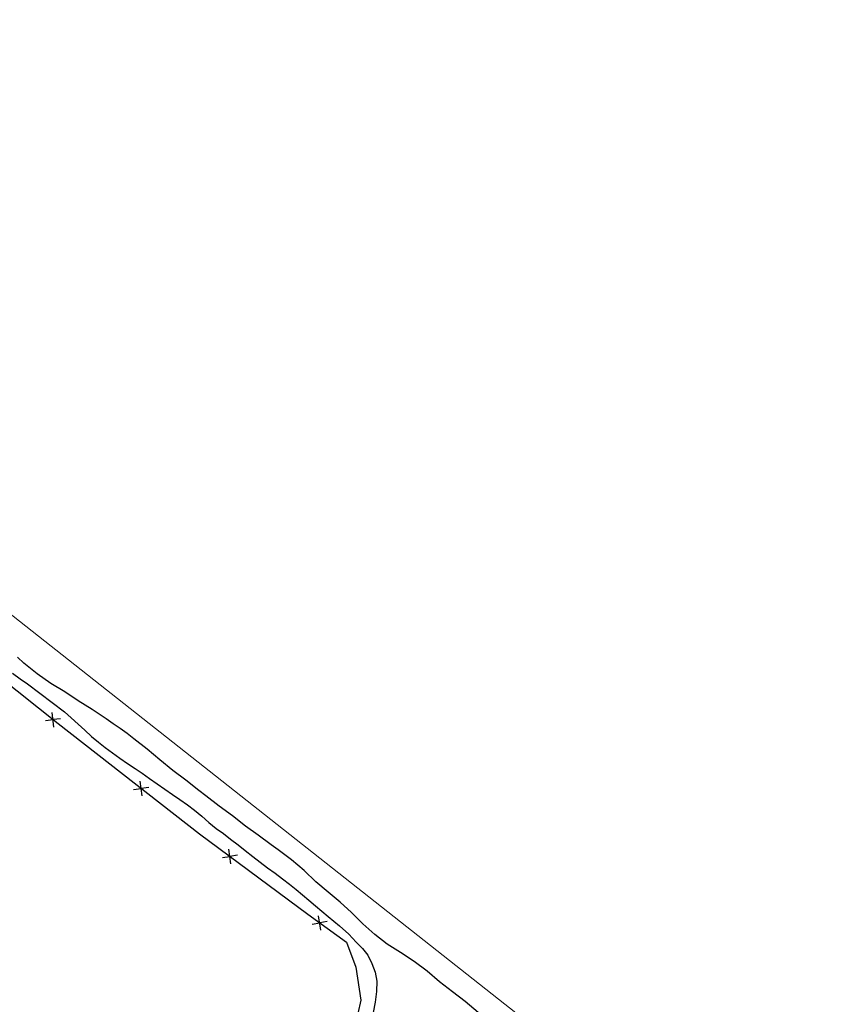
# Model space of a CAD drawing. Extents: x 427187 to 438286, y 4569716 to 4575112.
# Drawn here: x 428057 to 428125, y 4574428 to 4574510 of the extents above; entities that cross this region are included whole.
import ezdxf

# ---------------------------------------------------------------- set-up
doc = ezdxf.new("R2010")
doc.units = 0
doc.header["$LTSCALE"] = 5
doc.header["$MEASUREMENT"] = 0
doc.layers.add('-55', color=7, linetype='CONTINUOUS')
doc.layers.add('basepeque$0$base', color=7, linetype='CONTINUOUS')

msp = doc.modelspace()

# ---------------------------------------------------------------- linework, layer by layer
at = {"layer": '-55', "color": 30, "linetype": 'Continuous', "lineweight": 9}
msp.add_lwpolyline([(427589.882, 4574832.678), (427766.772, 4574688.778), (427869.472, 4574607.868), (428124.782, 4574406.538)], dxfattribs=at)
at = {"layer": 'basepeque$0$base'}
for p, q in [((428050.531, 4574459.154), (428060.047, 4574451.576)), ((428050.531, 4574459.154), (428060.047, 4574451.576)), ((428057.191, 4574456.62), (428056.673, 4574457.109)), ((428057.191, 4574456.62), (428056.673, 4574457.109)), ((428057.742, 4574456.162), (428057.191, 4574456.62)), ((428057.742, 4574456.162), (428057.191, 4574456.62)), ((428058.308, 4574455.71), (428057.742, 4574456.162)), ((428058.308, 4574455.71), (428057.742, 4574456.162)), ((428056.245, 4574455.763), (428056.891, 4574455.315)), ((428056.245, 4574455.763), (428056.891, 4574455.315)), ((428056.891, 4574455.315), (428057.512, 4574454.89)), ((428056.891, 4574455.315), (428057.512, 4574454.89)), ((428059.459, 4574454.914), (428058.308, 4574455.71)), ((428059.459, 4574454.914), (428058.308, 4574455.71)), ((428057.512, 4574454.89), (428060.589, 4574452.562)), ((428057.512, 4574454.89), (428060.589, 4574452.562)), ((428060.599, 4574454.212), (428059.459, 4574454.914)), ((428060.599, 4574454.212), (428059.459, 4574454.914)), ((428061.717, 4574453.484), (428060.599, 4574454.212)), ((428061.717, 4574453.484), (428060.599, 4574454.212)), ((428062.885, 4574452.76), (428061.717, 4574453.484)), ((428062.885, 4574452.76), (428061.717, 4574453.484)), ((428063.473, 4574452.368), (428062.885, 4574452.76)), ((428063.473, 4574452.368), (428062.885, 4574452.76)), ((428059.002, 4574451.837), (428059.631, 4574451.908)), ((428059.002, 4574451.837), (428059.631, 4574451.908)), ((428059.703, 4574451.289), (428059.563, 4574452.508)), ((428059.703, 4574451.289), (428059.563, 4574452.508)), ((428060.262, 4574451.979), (428059.632, 4574451.907)), ((428060.262, 4574451.979), (428059.632, 4574451.907)), ((428060.589, 4574452.562), (428061.146, 4574452.058)), ((428060.589, 4574452.562), (428061.146, 4574452.058)), ((428061.146, 4574452.058), (428061.709, 4574451.538)), ((428061.146, 4574452.058), (428061.709, 4574451.538)), ((428064.062, 4574451.977), (428063.473, 4574452.368)), ((428064.062, 4574451.977), (428063.473, 4574452.368)), ((428064.643, 4574451.565), (428064.062, 4574451.977)), ((428064.643, 4574451.565), (428064.062, 4574451.977)), ((428060.047, 4574451.576), (428071.834, 4574442.394)), ((428060.047, 4574451.576), (428071.834, 4574442.394)), ((428061.709, 4574451.538), (428062.273, 4574451.021)), ((428061.709, 4574451.538), (428062.273, 4574451.021)), ((428062.273, 4574451.021), (428062.831, 4574450.515)), ((428062.273, 4574451.021), (428062.831, 4574450.515)), ((428065.231, 4574451.174), (428064.643, 4574451.565)), ((428065.231, 4574451.174), (428064.643, 4574451.565)), ((428065.799, 4574450.756), (428065.231, 4574451.174)), ((428065.799, 4574450.756), (428065.231, 4574451.174)), ((428062.831, 4574450.515), (428063.409, 4574450.036)), ((428062.831, 4574450.515), (428063.409, 4574450.036)), ((428066.372, 4574450.324), (428065.799, 4574450.756)), ((428066.372, 4574450.324), (428065.799, 4574450.756)), ((428067.459, 4574449.45), (428066.372, 4574450.324)), ((428067.459, 4574449.45), (428066.372, 4574450.324)), ((428063.409, 4574450.036), (428063.976, 4574449.584)), ((428063.409, 4574450.036), (428063.976, 4574449.584)), ((428063.976, 4574449.584), (428064.581, 4574449.152)), ((428063.976, 4574449.584), (428064.581, 4574449.152)), ((428068.518, 4574448.563), (428067.459, 4574449.45)), ((428068.518, 4574448.563), (428067.459, 4574449.45)), ((428064.581, 4574449.152), (428065.195, 4574448.705)), ((428064.581, 4574449.152), (428065.195, 4574448.705)), ((428065.195, 4574448.705), (428065.822, 4574448.265)), ((428065.195, 4574448.705), (428065.822, 4574448.265)), ((428069.605, 4574447.689), (428068.518, 4574448.563)), ((428069.605, 4574447.689), (428068.518, 4574448.563)), ((428065.822, 4574448.265), (428066.457, 4574447.844)), ((428065.822, 4574448.265), (428066.457, 4574447.844)), ((428066.457, 4574447.844), (428067.065, 4574447.444)), ((428066.457, 4574447.844), (428067.065, 4574447.444)), ((428070.7, 4574446.868), (428069.605, 4574447.689)), ((428070.7, 4574446.868), (428069.605, 4574447.689)), ((428067.065, 4574447.444), (428067.673, 4574447.012)), ((428067.065, 4574447.444), (428067.673, 4574447.012)), ((428067.673, 4574447.012), (428068.314, 4574446.577)), ((428067.673, 4574447.012), (428068.314, 4574446.577)), ((428071.78, 4574446.007), (428070.7, 4574446.868)), ((428071.78, 4574446.007), (428070.7, 4574446.868)), ((428066.342, 4574446.106), (428066.97, 4574446.185)), ((428066.342, 4574446.106), (428066.97, 4574446.185)), ((428067.046, 4574445.565), (428066.896, 4574446.782)), ((428067.046, 4574445.565), (428066.896, 4574446.782)), ((428067.6, 4574446.262), (428066.971, 4574446.184)), ((428067.6, 4574446.262), (428066.971, 4574446.184)), ((428068.314, 4574446.577), (428068.947, 4574446.123)), ((428068.314, 4574446.577), (428068.947, 4574446.123)), ((428068.947, 4574446.123), (428069.573, 4574445.684)), ((428068.947, 4574446.123), (428069.573, 4574445.684)), ((428069.573, 4574445.684), (428070.181, 4574445.25)), ((428069.573, 4574445.684), (428070.181, 4574445.25)), ((428070.181, 4574445.25), (428070.815, 4574444.829)), ((428070.181, 4574445.25), (428070.815, 4574444.829)), ((428072.346, 4574445.555), (428071.78, 4574446.007)), ((428072.346, 4574445.555), (428071.78, 4574446.007)), ((428073.468, 4574444.713), (428072.346, 4574445.555)), ((428073.468, 4574444.713), (428072.346, 4574445.555)), ((428070.815, 4574444.829), (428071.422, 4574444.363)), ((428070.815, 4574444.829), (428071.422, 4574444.363)), ((428074.577, 4574443.898), (428073.468, 4574444.713)), ((428074.577, 4574443.898), (428073.468, 4574444.713)), ((428071.422, 4574444.363), (428072.026, 4574443.863)), ((428071.422, 4574444.363), (428072.026, 4574443.863)), ((428072.026, 4574443.863), (428072.617, 4574443.356)), ((428072.026, 4574443.863), (428072.617, 4574443.356)), ((428075.651, 4574443.051), (428074.577, 4574443.898)), ((428075.651, 4574443.051), (428074.577, 4574443.898)), ((428072.617, 4574443.356), (428073.222, 4574442.856)), ((428072.617, 4574443.356), (428073.222, 4574442.856)), ((428073.222, 4574442.856), (428073.815, 4574442.418)), ((428073.222, 4574442.856), (428073.815, 4574442.418)), ((428076.709, 4574442.279), (428075.651, 4574443.051)), ((428076.709, 4574442.279), (428075.651, 4574443.051)), ((428071.834, 4574442.394), (428080.841, 4574435.724)), ((428071.834, 4574442.394), (428080.841, 4574435.724)), ((428073.815, 4574442.418), (428074.42, 4574441.951)), ((428073.815, 4574442.418), (428074.42, 4574441.951)), ((428074.42, 4574441.951), (428075.04, 4574441.491)), ((428074.42, 4574441.951), (428075.04, 4574441.491)), ((428077.804, 4574441.491), (428076.709, 4574442.279)), ((428077.804, 4574441.491), (428076.709, 4574442.279)), ((428075.04, 4574441.491), (428075.638, 4574441.004)), ((428075.04, 4574441.491), (428075.638, 4574441.004)), ((428078.373, 4574441.073), (428077.804, 4574441.491)), ((428078.373, 4574441.073), (428077.804, 4574441.491)), ((428073.732, 4574440.432), (428074.359, 4574440.526)), ((428073.732, 4574440.432), (428074.359, 4574440.526)), ((428074.45, 4574439.91), (428074.27, 4574441.123)), ((428074.45, 4574439.91), (428074.27, 4574441.123)), ((428074.986, 4574440.619), (428074.359, 4574440.524)), ((428074.986, 4574440.619), (428074.359, 4574440.524)), ((428075.638, 4574441.004), (428076.265, 4574440.531)), ((428075.638, 4574441.004), (428076.265, 4574440.531)), ((428076.265, 4574440.531), (428076.877, 4574440.051)), ((428076.265, 4574440.531), (428076.877, 4574440.051)), ((428079.488, 4574440.245), (428078.373, 4574441.073)), ((428079.488, 4574440.245), (428078.373, 4574441.073)), ((428076.877, 4574440.051), (428077.503, 4574439.576)), ((428076.877, 4574440.051), (428077.503, 4574439.576)), ((428077.503, 4574439.576), (428078.135, 4574439.122)), ((428077.503, 4574439.576), (428078.135, 4574439.122)), ((428080.54, 4574439.338), (428079.488, 4574440.245)), ((428080.54, 4574439.338), (428079.488, 4574440.245)), ((428078.135, 4574439.122), (428078.742, 4574438.657)), ((428078.135, 4574439.122), (428078.742, 4574438.657)), ((428081.517, 4574438.414), (428080.54, 4574439.338)), ((428081.517, 4574438.414), (428080.54, 4574439.338)), ((428078.742, 4574438.657), (428079.321, 4574438.211)), ((428078.742, 4574438.657), (428079.321, 4574438.211)), ((428079.321, 4574438.211), (428079.868, 4574437.767)), ((428079.321, 4574438.211), (428079.868, 4574437.767)), ((428082.536, 4574437.543), (428081.517, 4574438.414)), ((428082.536, 4574437.543), (428081.517, 4574438.414)), ((428079.868, 4574437.767), (428080.946, 4574436.872)), ((428079.868, 4574437.767), (428080.946, 4574436.872)), ((428083.532, 4574436.725), (428082.536, 4574437.543)), ((428083.532, 4574436.725), (428082.536, 4574437.543)), ((428080.946, 4574436.872), (428081.486, 4574436.409)), ((428080.946, 4574436.872), (428081.486, 4574436.409)), ((428081.486, 4574436.409), (428082.545, 4574435.523)), ((428081.486, 4574436.409), (428082.545, 4574435.523)), ((428084.49, 4574435.843), (428083.532, 4574436.725)), ((428084.49, 4574435.843), (428083.532, 4574436.725)), ((428080.841, 4574435.724), (428084.073, 4574433.382)), ((428080.841, 4574435.724), (428084.073, 4574433.382)), ((428081.943, 4574434.381), (428081.751, 4574435.592)), ((428081.943, 4574434.381), (428081.751, 4574435.592)), ((428082.545, 4574435.523), (428083.494, 4574434.733)), ((428082.545, 4574435.523), (428083.494, 4574434.733)), ((428085.42, 4574434.913), (428084.49, 4574435.843)), ((428085.42, 4574434.913), (428084.49, 4574435.843)), ((428081.22, 4574434.898), (428081.845, 4574434.997)), ((428081.22, 4574434.898), (428081.845, 4574434.997)), ((428082.473, 4574435.096), (428081.845, 4574434.996)), ((428082.473, 4574435.096), (428081.845, 4574434.996)), ((428083.494, 4574434.733), (428084.266, 4574434.045)), ((428083.494, 4574434.733), (428084.266, 4574434.045)), ((428086.432, 4574434.022), (428085.42, 4574434.913)), ((428086.432, 4574434.022), (428085.42, 4574434.913)), ((428084.266, 4574434.045), (428084.87, 4574433.398)), ((428084.266, 4574434.045), (428084.87, 4574433.398)), ((428087.467, 4574433.223), (428086.432, 4574434.022)), ((428087.467, 4574433.223), (428086.432, 4574434.022)), ((428084.073, 4574433.382), (428084.837, 4574431.293)), ((428084.073, 4574433.382), (428084.837, 4574431.293)), ((428084.87, 4574433.398), (428085.394, 4574432.861)), ((428084.87, 4574433.398), (428085.394, 4574432.861)), ((428088.561, 4574432.516), (428087.467, 4574433.223)), ((428088.561, 4574432.516), (428087.467, 4574433.223)), ((428085.394, 4574432.861), (428085.848, 4574432.293)), ((428085.394, 4574432.861), (428085.848, 4574432.293)), ((428085.848, 4574432.293), (428086.17, 4574431.617)), ((428085.848, 4574432.293), (428086.17, 4574431.617)), ((428089.7, 4574431.78), (428088.561, 4574432.516)), ((428089.7, 4574431.78), (428088.561, 4574432.516)), ((428084.837, 4574431.293), (428085.252, 4574428.552)), ((428084.837, 4574431.293), (428085.252, 4574428.552)), ((428086.17, 4574431.617), (428086.451, 4574430.888)), ((428086.17, 4574431.617), (428086.451, 4574430.888)), ((428090.776, 4574430.969), (428089.7, 4574431.78)), ((428090.776, 4574430.969), (428089.7, 4574431.78)), ((428086.451, 4574430.888), (428086.596, 4574430.131)), ((428086.451, 4574430.888), (428086.596, 4574430.131)), ((428091.829, 4574430.095), (428090.776, 4574430.969)), ((428091.829, 4574430.095), (428090.776, 4574430.969)), ((428086.596, 4574430.131), (428086.583, 4574429.285)), ((428086.596, 4574430.131), (428086.583, 4574429.285)), ((428092.896, 4574429.261), (428091.829, 4574430.095)), ((428092.896, 4574429.261), (428091.829, 4574430.095)), ((428086.583, 4574429.285), (428086.461, 4574428.392)), ((428086.583, 4574429.285), (428086.461, 4574428.392)), ((428093.959, 4574428.442), (428092.896, 4574429.261)), ((428093.959, 4574428.442), (428092.896, 4574429.261)), ((428085.252, 4574428.552), (428084.566, 4574425.379)), ((428085.252, 4574428.552), (428084.566, 4574425.379)), ((428086.461, 4574428.392), (428086.288, 4574427.539)), ((428086.461, 4574428.392), (428086.288, 4574427.539)), ((428095.023, 4574427.542), (428093.959, 4574428.442)), ((428095.023, 4574427.542), (428093.959, 4574428.442))]:
    msp.add_line(p, q, dxfattribs=at)

doc.saveas('drawing.dxf')
